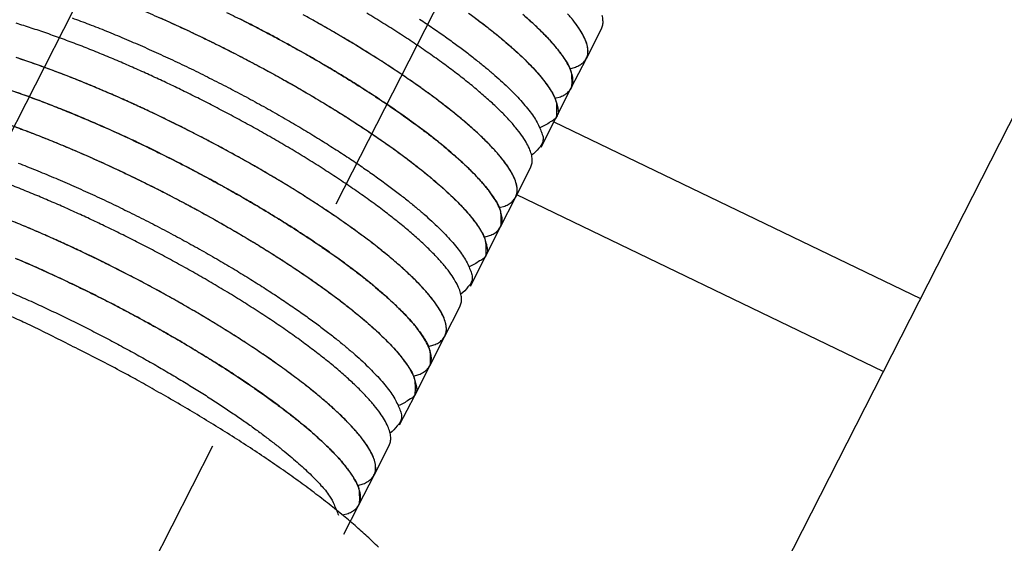
# Model space of a CAD drawing. Extents: x 0.8 to 33.8, y 0.5 to 21.5.
# Drawn here: x 22.1 to 22.4, y 11.3 to 11.5 of the extents above; entities that cross this region are included whole.
import ezdxf

# ---------------------------------------------------------------- set-up
doc = ezdxf.new("R2010")
doc.units = 0
doc.header["$MEASUREMENT"] = 0
for name, pattern in [('HIDDEN', [0.1875, 0.0625, -0.0625, 0.0625]), ('HIDDENNEW0', [0.1875, 0.0625, -0.0625, 0.0625]), ('PHANTOM', [1.1875, 0.375, -0.0625, 0.125, -0.0625, 0.125, -0.0625, 0.375])]:
    doc.linetypes.add(name, pattern=pattern)
for name, color, linetype in [('DIM', 2, 'CONTINUOUS'), ('HID_EXTRA', 40, 'HIDDEN'), ('OBJ', 7, 'HIDDENNEW0')]:
    doc.layers.add(name, color=color, linetype=linetype)

msp = doc.modelspace()

# ---------------------------------------------------------------- linework, layer by layer
at = {"layer": 'DIM', "color": 2, "linetype": 'PHANTOM'}
msp.add_circle((22.17941, 11.4457), 0.78125, dxfattribs=at)
at = {"layer": 'HID_EXTRA', "color": 40, "linetype": 'HIDDEN'}
for p, q in [((22.61534, 12.55897), (21.9709, 11.29448)), ((22.0767, 11.24056), (22.72114, 12.50505))]:
    msp.add_line(p, q, dxfattribs=at)
at = {"layer": 'OBJ', "color": 7, "linetype": 'Continuous'}
for p, q in [((21.06822, 8.80434), (22.59195, 11.79415)), ((22.25972, 11.47235), (22.26527, 11.48324)), ((22.25417, 11.46147), (22.25972, 11.47235)), ((22.24862, 11.45058), (22.25417, 11.46147)), ((22.24307, 11.43969), (22.24862, 11.45058)), ((22.24779, 11.44895), (22.38286, 11.38389)), ((22.23364, 11.42118), (22.23919, 11.43207)), ((22.22809, 11.41029), (22.23364, 11.42118)), ((22.36916, 11.35702), (22.23409, 11.42207)), ((22.22254, 11.3994), (22.22809, 11.41029)), ((22.21699, 11.38852), (22.22254, 11.3994)), ((22.20756, 11.37001), (22.21311, 11.3809)), ((22.20201, 11.35912), (22.20756, 11.37001)), ((22.19646, 11.34823), (22.20201, 11.35912)), ((22.19091, 11.33734), (22.19646, 11.34823)), ((22.18148, 11.31883), (22.18703, 11.32972)), ((22.17593, 11.30795), (22.18148, 11.31883)), ((22.17038, 11.29706), (22.17593, 11.30795))]:
    msp.add_line(p, q, dxfattribs=at)
for points in [[(22.0973, 11.48961, -0.003879), (22.10421, 11.48659, -0.003753), (22.11119, 11.48341, -0.003643), (22.11822, 11.48009, -0.003567), (22.12523, 11.47664, -0.003513), (22.13218, 11.47311, -0.003479), (22.13903, 11.46951, -0.003476), (22.14573, 11.46587, -0.00348), (22.15224, 11.46221, -0.003524), (22.15854, 11.45855, -0.003566), (22.16458, 11.45492, -0.00366), (22.17035, 11.45134, -0.003744), (22.17581, 11.44783, -0.003891), (22.18096, 11.4444, -0.00402), (22.18578, 11.44108, -0.004234), (22.19027, 11.43787, -0.004425), (22.19442, 11.43478, -0.00471), (22.19824, 11.43182, -0.00497), (22.20172, 11.42901, -0.005374), (22.2049, 11.42632, -0.005671), (22.2078, 11.42375, -0.006401), (22.21049, 11.42123, -0.00727), (22.213, 11.41872, -0.008302), (22.21532, 11.41623, -0.010379), (22.21739, 11.41379, -0.012324), (22.21919, 11.41142, -0.013914), (22.2207, 11.40915, -0.01952), (22.22186, 11.40696, -0.032065), (22.22259, 11.40488, -0.032815), (22.22308, 11.40299, -0.01116), (22.22334, 11.40135, -0.066586), (22.22268, 11.39969, -0.17353), (22.22035, 11.39777, -0.071572), (22.21651, 11.39562, -0.030016)], [(22.10217, 11.48749, -0.00349), (22.10861, 11.4846, -0.003399), (22.11509, 11.48158, -0.003321), (22.12158, 11.47845, -0.003267), (22.12804, 11.47523, -0.003231), (22.13443, 11.47194, -0.003209), (22.14072, 11.4686, -0.003213), (22.14689, 11.46523, -0.00322), (22.15288, 11.46184, -0.003262), (22.15868, 11.45847, -0.0033), (22.16427, 11.45511, -0.00338), (22.16962, 11.4518, -0.003449), (22.17471, 11.44854, -0.003573), (22.17954, 11.44536, -0.003683), (22.18409, 11.44226, -0.003852), (22.18837, 11.43925, -0.003992), (22.19234, 11.43634, -0.004238), (22.19605, 11.43354, -0.004483), (22.19946, 11.43085, -0.004736), (22.2026, 11.42829, -0.004879), (22.20545, 11.42585, -0.005503), (22.20809, 11.42349, -0.006202), (22.21057, 11.42114, -0.006592), (22.21291, 11.41882, -0.007085), (22.21506, 11.41653, -0.009371), (22.21701, 11.41426, -0.014088), (22.21872, 11.41201, -0.012736), (22.22021, 11.40992, -0.003523), (22.22144, 11.40805, -0.024189), (22.22231, 11.40591, -0.070103), (22.22266, 11.403, -0.051137), (22.22254, 11.3994, -0.030357)], [(22.12713, 11.48934, -0.003267), (22.13359, 11.48612, -0.003231), (22.13998, 11.48283, -0.003209), (22.14627, 11.47949, -0.003213), (22.15243, 11.47612, -0.00322), (22.15843, 11.47273, -0.003262), (22.16423, 11.46935, -0.0033), (22.16981, 11.466, -0.00338), (22.17517, 11.46269, -0.003449), (22.18026, 11.45943, -0.003573), (22.18509, 11.45625, -0.003683), (22.18964, 11.45314, -0.003852), (22.19392, 11.45013, -0.003992), (22.19789, 11.44723, -0.004238), (22.2016, 11.44443, -0.004483), (22.20501, 11.44174, -0.004736), (22.20814, 11.43918, -0.004879), (22.211, 11.43674, -0.005503), (22.21364, 11.43438, -0.006202), (22.21612, 11.43203, -0.006592), (22.21846, 11.42971, -0.007085), (22.22061, 11.42742, -0.009371), (22.22256, 11.42515, -0.014087), (22.22427, 11.4229, -0.012736), (22.22576, 11.42081, -0.003523), (22.22699, 11.41894, -0.024189), (22.22786, 11.4168, -0.0701), (22.22821, 11.41388, -0.051135), (22.22809, 11.41029, -0.030356)], [(22.23364, 11.42118), (22.23413, 11.42262, 0.07628), (22.23422, 11.42427, 0.062554), (22.2339, 11.42617, 0.047981), (22.23316, 11.42828, 0.03797), (22.23196, 11.43062, 0.028801), (22.2303, 11.43318, 0.022271), (22.22818, 11.43595, 0.017384), (22.22561, 11.4389, 0.014136), (22.22257, 11.44204, 0.011578), (22.21911, 11.44533, 0.009762), (22.21523, 11.44876, 0.008309), (22.21096, 11.45231, 0.007233), (22.20633, 11.45594, 0.006357), (22.20138, 11.45963, 0.005674), (22.19615, 11.46336, 0.005119), (22.19069, 11.4671, 0.004664), (22.18502, 11.47083, 0.004301), (22.17921, 11.47452, 0.003984), (22.17329, 11.47814, 0.003743), (22.16731, 11.48169, 0.00352), (22.1613, 11.48514, 0.003354), (22.15531, 11.48848, 0.003184)], [(22.22761, 11.4174), (22.22964, 11.41798, 0.038888), (22.23133, 11.41879, 0.047817), (22.23266, 11.41985, 0.059893), (22.23362, 11.42115, 0.074573), (22.23414, 11.42271, 0.077005), (22.2342, 11.42454, 0.066548), (22.23376, 11.42665, 0.050768), (22.23282, 11.42901, 0.038229), (22.23133, 11.43165, 0.028217), (22.22931, 11.43453, 0.021674), (22.22672, 11.43766, 0.016798), (22.22361, 11.441, 0.013566), (22.21997, 11.44454, 0.01108), (22.21584, 11.44824, 0.009337), (22.21123, 11.45208, 0.00796), (22.20621, 11.45603, 0.006938), (22.2008, 11.46005, 0.006122), (22.19508, 11.46411, 0.005481), (22.18907, 11.46818, 0.004973), (22.18286, 11.47222, 0.004548), (22.17649, 11.4762, 0.004225), (22.17001, 11.48011, 0.003936), (22.16348, 11.4839, 0.003722), (22.15696, 11.48757, 0.003509)], [(22.23919, 11.43207), (22.23968, 11.4335, 0.07628), (22.23977, 11.43516, 0.062554), (22.23945, 11.43705, 0.04798), (22.23871, 11.43917, 0.037969), (22.2375, 11.44151, 0.028801), (22.23585, 11.44407, 0.022271), (22.23373, 11.44683, 0.017384), (22.23116, 11.44979, 0.014136), (22.22812, 11.45293, 0.011578), (22.22466, 11.45622, 0.009762), (22.22077, 11.45965, 0.008309), (22.21651, 11.4632, 0.007233), (22.21188, 11.46683, 0.006357), (22.20693, 11.47052, 0.005674), (22.2017, 11.47425, 0.005119), (22.19624, 11.47799, 0.004664), (22.19057, 11.48172, 0.004301), (22.18476, 11.4854, 0.003984), (22.17884, 11.48903, 0.003743)], [(22.21635, 11.48904, -0.004425), (22.2205, 11.48595, -0.00471), (22.22432, 11.483, -0.004969), (22.22781, 11.48018, -0.005374), (22.23098, 11.4775, -0.005671), (22.23388, 11.47493, -0.006401), (22.23657, 11.47241, -0.00727), (22.23908, 11.4699, -0.008302), (22.2414, 11.4674, -0.010379), (22.24347, 11.46497, -0.012324), (22.24527, 11.4626, -0.013914), (22.24678, 11.46032, -0.01952), (22.24794, 11.45813, -0.032065), (22.24867, 11.45605, -0.032815), (22.24916, 11.45417, -0.01116), (22.24942, 11.45252, -0.066586), (22.24876, 11.45086, -0.17353), (22.24643, 11.44894, -0.071572), (22.24259, 11.44679, -0.030016)], [(22.21842, 11.48751, -0.004238), (22.22213, 11.48471, -0.004483), (22.22554, 11.48203, -0.004736), (22.22868, 11.47946, -0.004879), (22.23153, 11.47703, -0.005503), (22.23417, 11.47466, -0.006201), (22.23665, 11.47232, -0.006591), (22.23899, 11.47, -0.007083), (22.24114, 11.46771, -0.009368), (22.24309, 11.46544, -0.014083), (22.2448, 11.46318, -0.012732), (22.24629, 11.46109, -0.003522), (22.24752, 11.45922, -0.024181), (22.24839, 11.45708, -0.070078), (22.24874, 11.45417, -0.051122), (22.24862, 11.45058, -0.030351)], [(22.24814, 11.45768), (22.25017, 11.45826, 0.038888), (22.25186, 11.45908, 0.047817), (22.25319, 11.46013, 0.059893), (22.25416, 11.46143, 0.074573), (22.25467, 11.463, 0.077005), (22.25474, 11.46483, 0.066548), (22.2543, 11.46693, 0.050768), (22.25335, 11.4693, 0.038229), (22.25186, 11.47194, 0.028217), (22.24984, 11.47482, 0.021674), (22.24725, 11.47795, 0.016798), (22.24414, 11.48128, 0.013566), (22.2405, 11.48482, 0.01108), (22.23637, 11.48852, 0.009337)], [(22.23708, 11.48791, -0.005503), (22.23972, 11.48555, -0.006201), (22.2422, 11.48321, -0.006591), (22.24454, 11.48088, -0.007083), (22.24669, 11.4786, -0.009368), (22.24864, 11.47632, -0.014083), (22.25035, 11.47407, -0.012732), (22.25184, 11.47198, -0.003522), (22.25307, 11.47011, -0.02418), (22.25394, 11.46797, -0.070076), (22.25429, 11.46506, -0.05112), (22.25417, 11.46147, -0.03035)], [(22.25369, 11.46857), (22.25572, 11.46915, 0.038888), (22.2574, 11.46997, 0.047817), (22.25874, 11.47102, 0.059893), (22.2597, 11.47232, 0.074573), (22.26022, 11.47389, 0.077005), (22.26028, 11.47572, 0.066548), (22.25984, 11.47782, 0.050768), (22.2589, 11.48019, 0.038229), (22.25741, 11.48282, 0.028217), (22.25539, 11.48571, 0.021674), (22.2528, 11.48883, 0.016798)], [(22.26527, 11.48324), (22.26576, 11.48468, 0.076279), (22.26585, 11.48634, 0.062554), (22.26553, 11.48823, 0.047982)], [(22.21311, 11.3809), (22.2136, 11.38233, 0.07628), (22.21369, 11.38399, 0.062553), (22.21337, 11.38588, 0.047979), (22.21263, 11.38799, 0.037968), (22.21143, 11.39034, 0.0288), (22.20977, 11.39289, 0.02227), (22.20765, 11.39566, 0.017384), (22.20508, 11.39862, 0.014135), (22.20204, 11.40175, 0.011578), (22.19858, 11.40505, 0.009761), (22.19469, 11.40848, 0.008308), (22.19043, 11.41202, 0.007233), (22.1858, 11.41565, 0.006357), (22.18085, 11.41935, 0.005674), (22.17562, 11.42308, 0.005119), (22.17016, 11.42682, 0.004664), (22.16449, 11.43054, 0.004301), (22.15868, 11.43423, 0.003984), (22.15276, 11.43786, 0.003743), (22.14678, 11.44141, 0.00352), (22.14077, 11.44486, 0.003354), (22.13478, 11.4482, 0.003184), (22.12883, 11.45141, 0.003087), (22.12296, 11.45449, 0.002988), (22.11719, 11.45744, 0.00289), (22.11156, 11.46023, 0.002752), (22.10611, 11.46286, 0.002811), (22.10071, 11.46539, 0.002802), (22.09523, 11.46787, 0.002812), (22.08965, 11.47033, 0.003022), (22.08398, 11.47275, 0.00318), (22.07823, 11.47511, 0.003404), (22.07244, 11.47738, 0.003641), (22.06665, 11.47956, 0.00396), (22.06088, 11.48162, 0.004287), (22.05519, 11.48355, 0.004702), (22.0496, 11.48531, 0.005253)], [(22.07024, 11.48729, -0.004478), (22.07644, 11.48496, -0.004212), (22.08283, 11.48244, -0.004022), (22.08941, 11.47972, -0.00384), (22.09612, 11.47683, -0.003711), (22.10292, 11.47377, -0.003595), (22.10978, 11.47058, -0.003514), (22.11664, 11.46726, -0.003452), (22.12346, 11.46385, -0.003411), (22.13021, 11.46036, -0.003397), (22.13683, 11.45682, -0.003392), (22.14329, 11.45325, -0.003423), (22.14957, 11.44967, -0.003454), (22.15561, 11.4461, -0.00353), (22.16141, 11.44257, -0.003597), (22.16692, 11.4391, -0.003723), (22.17215, 11.4357, -0.003835), (22.17707, 11.43239, -0.004014), (22.18168, 11.42917, -0.004165), (22.18596, 11.42607, -0.004426), (22.18993, 11.42309, -0.004678), (22.19358, 11.42023, -0.004972), (22.19692, 11.41751, -0.005184), (22.19994, 11.41493, -0.005811), (22.20272, 11.41243, -0.006351), (22.20534, 11.40996, -0.007115), (22.20778, 11.4075, -0.008741), (22.21, 11.40508, -0.010071), (22.21201, 11.4027, -0.011139), (22.21375, 11.4004, -0.015327), (22.21519, 11.39816, -0.024449), (22.21627, 11.396, -0.024097), (22.21711, 11.39403, -0.007716), (22.2177, 11.39229, -0.048534), (22.21756, 11.39045, -0.14512), (22.2161, 11.38817, -0.080112), (22.21347, 11.38551, -0.037203)], [(22.22206, 11.40651), (22.22409, 11.40709, 0.038888), (22.22578, 11.4079, 0.047817), (22.22711, 11.40896, 0.059893), (22.22808, 11.41026, 0.074573), (22.22859, 11.41183, 0.077005), (22.22866, 11.41366, 0.066548), (22.22822, 11.41576, 0.050768), (22.22727, 11.41813, 0.038229), (22.22578, 11.42076, 0.028217), (22.22376, 11.42365, 0.021674), (22.22117, 11.42677, 0.016798), (22.21806, 11.43011, 0.013566), (22.21442, 11.43365, 0.01108), (22.21029, 11.43735, 0.009337), (22.20568, 11.4412, 0.00796), (22.20066, 11.44514, 0.006938), (22.19526, 11.44916, 0.006122), (22.18953, 11.45322, 0.005481), (22.18353, 11.45729, 0.004973), (22.17731, 11.46133, 0.004548), (22.17094, 11.46531, 0.004225), (22.16446, 11.46922, 0.003936), (22.15793, 11.47301, 0.003722), (22.15141, 11.47669, 0.003509), (22.14493, 11.48021, 0.003387), (22.13853, 11.48359, 0.003264), (22.13225, 11.4868, 0.003148)], [(22.19823, 11.48687, -0.003835), (22.20315, 11.48356, -0.004014), (22.20776, 11.48034, -0.004165), (22.21204, 11.47724, -0.004426), (22.21601, 11.47426, -0.004678), (22.21966, 11.4714, -0.004972), (22.223, 11.46868, -0.005184), (22.22602, 11.4661, -0.005811), (22.2288, 11.46361, -0.006351), (22.23142, 11.46113, -0.007115), (22.23385, 11.45867, -0.008741), (22.23608, 11.45625, -0.010071), (22.23809, 11.45388, -0.011139), (22.23983, 11.45157, -0.015327), (22.24127, 11.44934, -0.024449), (22.24235, 11.44718, -0.024097), (22.24319, 11.4452, -0.007716), (22.24378, 11.44346, -0.048534), (22.24364, 11.44162, -0.14512), (22.24218, 11.43934, -0.080112), (22.23955, 11.43669, -0.037203)], [(22.25972, 11.47235), (22.26021, 11.47379, 0.076282), (22.26031, 11.47545, 0.062552), (22.25998, 11.47734, 0.047978), (22.25924, 11.47945, 0.037966), (22.25804, 11.48179, 0.028799), (22.25639, 11.48435, 0.022269), (22.25426, 11.48712, 0.017382)], [(22.20756, 11.37001), (22.20805, 11.37144, 0.07628), (22.20814, 11.3731, 0.062553), (22.20782, 11.37499, 0.04798), (22.20708, 11.37711, 0.037969), (22.20588, 11.37945, 0.028801), (22.20423, 11.382, 0.02227), (22.2021, 11.38477, 0.017384), (22.19953, 11.38773, 0.014136), (22.19649, 11.39087, 0.011578), (22.19303, 11.39416, 0.009761), (22.18915, 11.39759, 0.008309), (22.18488, 11.40113, 0.007233), (22.18025, 11.40477, 0.006357), (22.1753, 11.40846, 0.005674), (22.17007, 11.41219, 0.005119), (22.16461, 11.41593, 0.004664), (22.15894, 11.41966, 0.004301), (22.15313, 11.42334, 0.003984), (22.14721, 11.42697, 0.003743), (22.14123, 11.43052, 0.00352), (22.13522, 11.43397, 0.003354), (22.12923, 11.43731, 0.003184), (22.12329, 11.44052, 0.003087), (22.11741, 11.4436, 0.002988), (22.11164, 11.44655, 0.00289), (22.10601, 11.44934, 0.002752), (22.10056, 11.45197, 0.002811), (22.09516, 11.4545, 0.002802), (22.08968, 11.45699, 0.002812), (22.08411, 11.45944, 0.003022), (22.07843, 11.46186, 0.00318), (22.07268, 11.46422, 0.003404), (22.06689, 11.4665, 0.003641), (22.0611, 11.46868, 0.00396), (22.05533, 11.47073, 0.004287), (22.04964, 11.47266, 0.004702)], [(22.20153, 11.36622), (22.20356, 11.3668, 0.038888), (22.20525, 11.36762, 0.047817), (22.20658, 11.36867, 0.059893), (22.20754, 11.36997, 0.074573), (22.20806, 11.37154, 0.077005), (22.20812, 11.37337, 0.066548), (22.20769, 11.37547, 0.050768), (22.20674, 11.37784, 0.038229), (22.20525, 11.38048, 0.028217), (22.20322, 11.38336, 0.021674), (22.20064, 11.38649, 0.016798), (22.19753, 11.38983, 0.013566), (22.19389, 11.39336, 0.01108), (22.18976, 11.39707, 0.009337), (22.18515, 11.40091, 0.00796), (22.18013, 11.40486, 0.006938), (22.17472, 11.40888, 0.006122), (22.169, 11.41294, 0.005481), (22.16299, 11.417, 0.004973), (22.15678, 11.42104, 0.004548), (22.15041, 11.42503, 0.004225), (22.14393, 11.42893, 0.003936), (22.1374, 11.43273, 0.003722), (22.13088, 11.4364, 0.003509), (22.1244, 11.43993, 0.003387), (22.118, 11.4433, 0.003264), (22.11171, 11.44651, 0.003148), (22.1056, 11.44954, 0.002981), (22.09968, 11.45239, 0.003063), (22.0938, 11.45512, 0.003077), (22.08781, 11.45782, 0.003085), (22.0817, 11.46048, 0.003351), (22.07549, 11.46308, 0.003571), (22.06921, 11.4656, 0.003859), (22.06291, 11.468, 0.004152), (22.05663, 11.47028, 0.004541), (22.05042, 11.4724, 0.005047)], [(22.19598, 11.35534), (22.19801, 11.35592, 0.038888), (22.1997, 11.35673, 0.047817), (22.20103, 11.35779, 0.059893), (22.202, 11.35909, 0.074573), (22.20251, 11.36065, 0.077005), (22.20258, 11.36248, 0.066548), (22.20214, 11.36459, 0.050768), (22.20119, 11.36695, 0.038229), (22.1997, 11.36959, 0.028217), (22.19768, 11.37247, 0.021674), (22.19509, 11.3756, 0.016798), (22.19198, 11.37894, 0.013566), (22.18834, 11.38248, 0.01108), (22.18421, 11.38618, 0.009337), (22.1796, 11.39002, 0.00796), (22.17458, 11.39397, 0.006938), (22.16918, 11.39799, 0.006122), (22.16345, 11.40205, 0.005481), (22.15745, 11.40611, 0.004973), (22.15123, 11.41016, 0.004548), (22.14486, 11.41414, 0.004225), (22.13838, 11.41804, 0.003936), (22.13185, 11.42184, 0.003722), (22.12533, 11.42551, 0.003509), (22.11885, 11.42904, 0.003387), (22.11245, 11.43241, 0.003264), (22.10617, 11.43562, 0.003148), (22.10005, 11.43866, 0.002981), (22.09413, 11.4415, 0.003063), (22.08825, 11.44423, 0.003077), (22.08226, 11.44693, 0.003085), (22.07615, 11.44959, 0.003351), (22.06994, 11.45219, 0.003571), (22.06366, 11.45471, 0.003859), (22.05736, 11.45712, 0.004152), (22.05108, 11.4594, 0.004541), (22.04487, 11.46151, 0.005047)], [(22.04587, 11.46118, -0.004673), (22.05134, 11.45931, -0.004404), (22.05705, 11.45724, -0.004136), (22.06296, 11.45498, -0.003943), (22.06905, 11.45255, -0.003754), (22.07529, 11.44996, -0.003618), (22.08164, 11.44721, -0.003491), (22.08808, 11.44431, -0.003399), (22.09456, 11.44129, -0.003321), (22.10105, 11.43816, -0.003267), (22.10751, 11.43495, -0.003231), (22.1139, 11.43166, -0.003209), (22.12019, 11.42832, -0.003213), (22.12635, 11.42494, -0.00322), (22.13235, 11.42156, -0.003262), (22.13815, 11.41818, -0.0033), (22.14373, 11.41483, -0.00338), (22.14909, 11.41151, -0.003449), (22.15418, 11.40826, -0.003573), (22.15901, 11.40507, -0.003683), (22.16356, 11.40197, -0.003852), (22.16784, 11.39896, -0.003992), (22.17181, 11.39606, -0.004238), (22.17552, 11.39325, -0.004483), (22.17893, 11.39057, -0.004736), (22.18207, 11.388, -0.004879), (22.18492, 11.38557, -0.005503), (22.18756, 11.38321, -0.006202), (22.19004, 11.38086, -0.006592), (22.19238, 11.37854, -0.007084), (22.19453, 11.37625, -0.00937), (22.19648, 11.37398, -0.014086), (22.19819, 11.37173, -0.012735), (22.19968, 11.36963, -0.003523), (22.20091, 11.36776, -0.024186), (22.20178, 11.36562, -0.070093), (22.20213, 11.36271, -0.05113), (22.20201, 11.35912, -0.030354)], [(22.04527, 11.4486, -0.004781), (22.05142, 11.44638, -0.00451), (22.05783, 11.44393, -0.004245), (22.06444, 11.44128, -0.004057), (22.07122, 11.43844, -0.003879), (22.07813, 11.43542, -0.003753), (22.08511, 11.43223, -0.003643), (22.09214, 11.42891, -0.003567), (22.09915, 11.42547, -0.003513), (22.1061, 11.42194, -0.003479), (22.11295, 11.41834, -0.003476), (22.11965, 11.4147, -0.00348), (22.12617, 11.41103, -0.003524), (22.13246, 11.40738, -0.003566), (22.1385, 11.40375, -0.00366), (22.14427, 11.40017, -0.003744), (22.14973, 11.39666, -0.003891), (22.15488, 11.39323, -0.00402), (22.1597, 11.38991, -0.004234), (22.16419, 11.38669, -0.004425), (22.16834, 11.38361, -0.00471), (22.17216, 11.38065, -0.00497), (22.17564, 11.37784, -0.005374), (22.17882, 11.37515, -0.005671), (22.18172, 11.37258, -0.006401), (22.18441, 11.37006, -0.00727), (22.18692, 11.36755, -0.008302), (22.18924, 11.36506, -0.010379), (22.19131, 11.36262, -0.012324), (22.19311, 11.36025, -0.013914), (22.19462, 11.35797, -0.01952), (22.19578, 11.35578, -0.032065), (22.19652, 11.35371, -0.032815), (22.197, 11.35182, -0.01116), (22.19726, 11.35017, -0.066586), (22.1966, 11.34852, -0.17353), (22.19427, 11.34659, -0.071572), (22.19043, 11.34445, -0.030016)], [(22.04579, 11.44842, -0.004404), (22.0515, 11.44635, -0.004136), (22.05741, 11.4441, -0.003943), (22.0635, 11.44167, -0.003754), (22.06974, 11.43907, -0.003618), (22.07609, 11.43632, -0.00349), (22.08253, 11.43342, -0.003399), (22.08901, 11.43041, -0.003321), (22.0955, 11.42728, -0.003267), (22.10196, 11.42406, -0.003231), (22.10835, 11.42077, -0.003209), (22.11464, 11.41743, -0.003213), (22.12081, 11.41406, -0.00322), (22.1268, 11.41067, -0.003262), (22.1326, 11.40729, -0.0033), (22.13819, 11.40394, -0.00338), (22.14354, 11.40063, -0.003449), (22.14863, 11.39737, -0.003573), (22.15346, 11.39419, -0.003683), (22.15801, 11.39108, -0.003852), (22.16229, 11.38807, -0.003992), (22.16627, 11.38517, -0.004238), (22.16997, 11.38237, -0.004483), (22.17338, 11.37968, -0.004736), (22.17652, 11.37711, -0.004879), (22.17937, 11.37468, -0.005503), (22.18201, 11.37232, -0.006202), (22.18449, 11.36997, -0.006592), (22.18683, 11.36765, -0.007084), (22.18898, 11.36536, -0.00937), (22.19093, 11.36309, -0.014086), (22.19264, 11.36084, -0.012735), (22.19413, 11.35875, -0.003523), (22.19536, 11.35688, -0.024187), (22.19623, 11.35474, -0.070096), (22.19658, 11.35182, -0.051132), (22.19646, 11.34823, -0.030355)], [(22.05035, 11.43379, -0.004212), (22.05675, 11.43126, -0.004022), (22.06333, 11.42855, -0.00384), (22.07004, 11.42565, -0.003711), (22.07684, 11.4226, -0.003595), (22.0837, 11.41941, -0.003514), (22.09056, 11.41609, -0.003452), (22.09738, 11.41268, -0.003411), (22.10412, 11.40919, -0.003397), (22.11075, 11.40564, -0.003392), (22.11721, 11.40207, -0.003423), (22.12349, 11.39849, -0.003454), (22.12953, 11.39493, -0.00353), (22.13533, 11.3914, -0.003597), (22.14084, 11.38793, -0.003723), (22.14607, 11.38453, -0.003835), (22.15099, 11.38121, -0.004014), (22.1556, 11.378, -0.004165), (22.15988, 11.3749, -0.004426), (22.16385, 11.37191, -0.004679), (22.1675, 11.36906, -0.004972), (22.17084, 11.36633, -0.005184), (22.17386, 11.36376, -0.005811), (22.17664, 11.36126, -0.006352), (22.17926, 11.35879, -0.007115), (22.1817, 11.35633, -0.008741), (22.18392, 11.3539, -0.010071), (22.18593, 11.35153, -0.011139), (22.18767, 11.34923, -0.015327), (22.18911, 11.34699, -0.024449), (22.19019, 11.34483, -0.024097), (22.19103, 11.34286, -0.007716), (22.19162, 11.34111, -0.048534), (22.19148, 11.33928, -0.14512), (22.19002, 11.337, -0.080112), (22.18739, 11.33434, -0.037203)], [(22.18703, 11.32972), (22.18752, 11.33116, 0.07628), (22.18762, 11.33282, 0.062552), (22.18729, 11.33471, 0.047978), (22.18655, 11.33682, 0.037967), (22.18535, 11.33916, 0.028799), (22.1837, 11.34172, 0.022269), (22.18157, 11.34449, 0.017383), (22.179, 11.34744, 0.014135), (22.17596, 11.35058, 0.011578), (22.1725, 11.35387, 0.009761), (22.16862, 11.35731, 0.008308), (22.16435, 11.36085, 0.007232), (22.15972, 11.36448, 0.006357), (22.15477, 11.36818, 0.005674), (22.14954, 11.3719, 0.005119), (22.14408, 11.37565, 0.004664), (22.13841, 11.37937, 0.0043), (22.1326, 11.38306, 0.003984), (22.12668, 11.38668, 0.003743), (22.1207, 11.39023, 0.00352), (22.11469, 11.39368, 0.003354), (22.1087, 11.39702, 0.003183), (22.10275, 11.40024, 0.003087), (22.09688, 11.40332, 0.002988), (22.09111, 11.40626, 0.00289), (22.08548, 11.40905, 0.002752), (22.08003, 11.41168, 0.002811), (22.07463, 11.41421, 0.002802), (22.06915, 11.4167, 0.002812), (22.06357, 11.41916, 0.003022), (22.0579, 11.42157, 0.00318), (22.05215, 11.42393, 0.003404), (22.04636, 11.42621, 0.003641)], [(22.18148, 11.31883), (22.18197, 11.32027, 0.076281), (22.18207, 11.32193, 0.062553), (22.18174, 11.32382, 0.047979), (22.181, 11.32593, 0.037967), (22.1798, 11.32828, 0.0288), (22.17815, 11.33083, 0.02227), (22.17602, 11.3336, 0.017383), (22.17345, 11.33656, 0.014135), (22.17041, 11.33969, 0.011578), (22.16695, 11.34299, 0.009761), (22.16307, 11.34642, 0.008308), (22.1588, 11.34996, 0.007232), (22.15417, 11.35359, 0.006357), (22.14922, 11.35729, 0.005674), (22.14399, 11.36102, 0.005119), (22.13853, 11.36476, 0.004664), (22.13286, 11.36848, 0.0043), (22.12705, 11.37217, 0.003984), (22.12113, 11.3758, 0.003743), (22.11515, 11.37935, 0.00352), (22.10914, 11.38279, 0.003354), (22.10315, 11.38613, 0.003183), (22.09721, 11.38935, 0.003087), (22.09133, 11.39243, 0.002988), (22.08556, 11.39537, 0.00289), (22.07993, 11.39817, 0.002752), (22.07448, 11.4008, 0.002811), (22.06908, 11.40333, 0.002802), (22.0636, 11.40581, 0.002812), (22.05803, 11.40827, 0.003022), (22.05235, 11.41069, 0.00318), (22.0466, 11.41305, 0.003404)], [(22.17545, 11.31505), (22.17748, 11.31563, 0.038888), (22.17917, 11.31645, 0.047817), (22.1805, 11.3175, 0.059893), (22.18146, 11.3188, 0.074573), (22.18198, 11.32037, 0.077005), (22.18204, 11.3222, 0.066548), (22.18161, 11.3243, 0.050768), (22.18066, 11.32667, 0.038229), (22.17917, 11.3293, 0.028217), (22.17714, 11.33219, 0.021674), (22.17456, 11.33531, 0.016798), (22.17145, 11.33865, 0.013566), (22.16781, 11.34219, 0.01108), (22.16368, 11.34589, 0.009337), (22.15907, 11.34974, 0.00796), (22.15405, 11.35368, 0.006938), (22.14864, 11.3577, 0.006122), (22.14292, 11.36177, 0.005481), (22.13691, 11.36583, 0.004973), (22.1307, 11.36987, 0.004548), (22.12433, 11.37386, 0.004225), (22.11785, 11.37776, 0.003936), (22.11132, 11.38156, 0.003722), (22.1048, 11.38523, 0.003509), (22.09832, 11.38875, 0.003387), (22.09192, 11.39213, 0.003264), (22.08563, 11.39534, 0.003148), (22.07952, 11.39837, 0.002981), (22.0736, 11.40121, 0.003063), (22.06772, 11.40395, 0.003077), (22.06173, 11.40664, 0.003085), (22.05562, 11.4093, 0.003351), (22.04941, 11.4119, 0.003571)], [(22.04921, 11.39879, -0.003618), (22.05556, 11.39603, -0.003491), (22.062, 11.39314, -0.003399), (22.06848, 11.39012, -0.003321), (22.07497, 11.38699, -0.003267), (22.08143, 11.38377, -0.003231), (22.08782, 11.38048, -0.003209), (22.09411, 11.37714, -0.003213), (22.10027, 11.37377, -0.00322), (22.10627, 11.37039, -0.003262), (22.11207, 11.36701, -0.0033), (22.11765, 11.36365, -0.00338), (22.12301, 11.36034, -0.003449), (22.1281, 11.35709, -0.003573), (22.13293, 11.3539, -0.003683), (22.13748, 11.3508, -0.003852), (22.14175, 11.34779, -0.003992), (22.14573, 11.34488, -0.004238), (22.14944, 11.34208, -0.004483), (22.15285, 11.33939, -0.004736), (22.15599, 11.33683, -0.004879), (22.15884, 11.3344, -0.005503), (22.16148, 11.33203, -0.006202), (22.16396, 11.32969, -0.006591), (22.1663, 11.32737, -0.007084), (22.16845, 11.32508, -0.009369), (22.1704, 11.32281, -0.014085), (22.17211, 11.32055, -0.012734), (22.1736, 11.31846, -0.003522), (22.17483, 11.31659, -0.024184), (22.1757, 11.31445, -0.070086), (22.17605, 11.31154, -0.051125), (22.17593, 11.30795, -0.030352)], [(22.1699, 11.30416), (22.17193, 11.30474, 0.038888), (22.17362, 11.30556, 0.047817), (22.17495, 11.30661, 0.059893), (22.17591, 11.30791, 0.074573), (22.17643, 11.30948, 0.077005), (22.1765, 11.31131, 0.066548), (22.17606, 11.31341, 0.050768), (22.17511, 11.31578, 0.038229), (22.17362, 11.31842, 0.028217), (22.1716, 11.3213, 0.021674), (22.16901, 11.32443, 0.016798), (22.1659, 11.32776, 0.013566), (22.16226, 11.3313, 0.01108), (22.15813, 11.33501, 0.009337), (22.15352, 11.33885, 0.00796), (22.1485, 11.3428, 0.006938), (22.1431, 11.34682, 0.006122), (22.13737, 11.35088, 0.005481), (22.13137, 11.35494, 0.004973), (22.12515, 11.35898, 0.004548), (22.11878, 11.36297, 0.004225), (22.1123, 11.36687, 0.003936), (22.10577, 11.37067, 0.003722), (22.09925, 11.37434, 0.003509), (22.09277, 11.37787, 0.003387), (22.08637, 11.38124, 0.003264), (22.08009, 11.38445, 0.003148), (22.07397, 11.38748, 0.002981), (22.06805, 11.39033, 0.003063), (22.06217, 11.39306, 0.003077), (22.05618, 11.39576, 0.003085), (22.05007, 11.39842, 0.003351)], [(22.04766, 11.38618, -0.003265), (22.05358, 11.38355, -0.003171), (22.05955, 11.38082, -0.003102), (22.06555, 11.37798, -0.003045), (22.07154, 11.37506, -0.003004), (22.07749, 11.37207, -0.002979), (22.08338, 11.36902, -0.002963), (22.08918, 11.36592, -0.002969), (22.09486, 11.36281, -0.002977), (22.1004, 11.35968, -0.003013), (22.10578, 11.35656, -0.003044), (22.11098, 11.35345, -0.003111), (22.11598, 11.35038, -0.003168), (22.12076, 11.34736, -0.003267), (22.12532, 11.34438, -0.003352), (22.12965, 11.34148, -0.00349), (22.13374, 11.33865, -0.003613), (22.13758, 11.33591, -0.00379), (22.14119, 11.33325, -0.003929), (22.14454, 11.33069, -0.004189), (22.14766, 11.32822, -0.004491), (22.15053, 11.32586, -0.004686), (22.15318, 11.3236, -0.004517), (22.15562, 11.32143, -0.006012), (22.1579, 11.31928, -0.009369), (22.16002, 11.31711, -0.00801), (22.16193, 11.31508, -0.001924), (22.16359, 11.31325, -0.014794), (22.16513, 11.31108, -0.039373), (22.16673, 11.30798, -0.027227), (22.16836, 11.30406, -0.016395)], [(22.05853, 11.37223), (22.05294, 11.37489, 0.00234), (22.04724, 11.37754, 0.002212)], [(22.18308, 11.2923, 0.010313), (22.17901, 11.2962, 0.008773), (22.17451, 11.30023, 0.007622), (22.16959, 11.30438, 0.006678), (22.1643, 11.30863, 0.005945), (22.15866, 11.31295, 0.005323), (22.15272, 11.31732, 0.004807), (22.1465, 11.32171, 0.004423), (22.14006, 11.3261, 0.004127), (22.13341, 11.33047, 0.003763), (22.12664, 11.33479, 0.003348), (22.1198, 11.33902, 0.003395), (22.11279, 11.34322, 0.00367), (22.1056, 11.3474, 0.002824), (22.09881, 11.35127, 0.001297), (22.09267, 11.35472, 0.003464), (22.08497, 11.35883, 0.005559), (22.07344, 11.36474, 0.002877), (22.05853, 11.37223, 0.001617)]]:
    msp.add_lwpolyline(points, format="xyb", dxfattribs=at)

doc.saveas('drawing.dxf')
